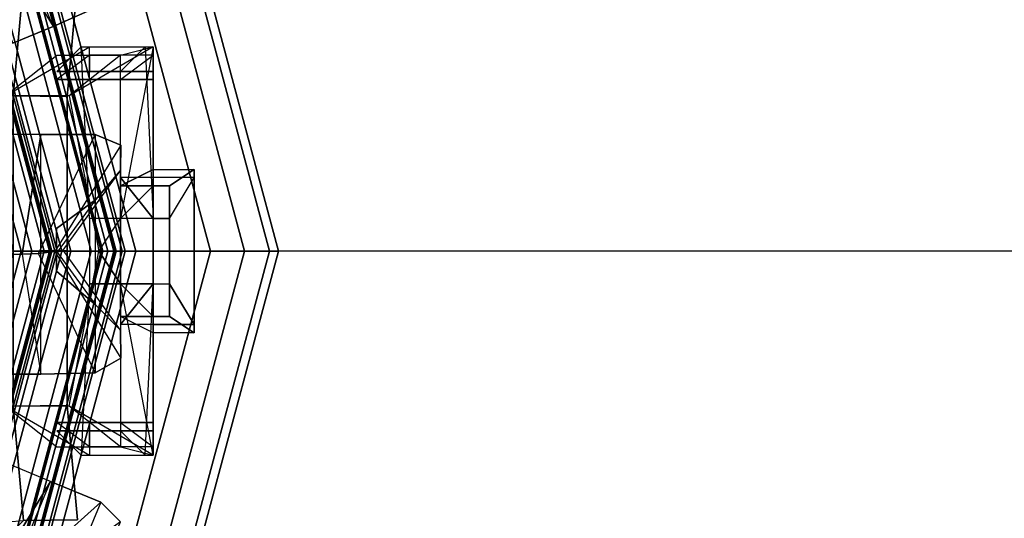
# Model space of a CAD drawing. Units: metres. Extents: x -68 to 83, y -68 to 83.
# Drawn here: x 10 to 11, y 0 to 0 of the extents above; entities that cross this region are included whole.
import ezdxf

# ---------------------------------------------------------------- set-up
doc = ezdxf.new("R2010")
doc.units = ezdxf.units.M
doc.layers.get('0').update_dxf_attribs({"linetype": 'CONTINUOUS'})
doc.layers.add('fal', color=41, linetype='CONTINUOUS')

# ---------------------------------------------------------------- blocks, each defined once
blk = doc.blocks.new('COMP-4')
at = {"color": 0, "linetype": 'ByBlock'}
for points in [[(0.55098, 0.125, 10.525), (0.59, 0.125, 10.525), (0.53864, 0.095, 10.47), (0.49963, 0.095, 10.47)], [(0.54598, 0.125, 10.66), (0.585, 0.125, 10.66), (0.57, 0.11, 10.625), (0.53098, 0.11, 10.625)], [(0.59, 0.02, 10.665), (0.55098, 0.02, 10.665), (0.54598, 0.125, 10.66), (0.585, 0.125, 10.66)], [(0.59, 0.105, 10.56), (0.55098, 0.105, 10.56), (0.55098, 0.125, 10.525), (0.59, 0.125, 10.525)], [(0.59, 0.04, 10.54), (0.59, 0.105, 10.56), (0.59, 0.125, 10.525), (0.57, 0.02, 10.525)], [(0.59, 0.125, 10.525), (0.57, 0.02, 10.525), (0.57, 0.02, 10.51), (0.57, 0.12, 10.485)], [(0.59, 0.02, 10.665), (0.57, 0.045, 10.615), (0.57, 0.11, 10.625), (0.585, 0.125, 10.66)], [(0.53864, 0.095, 10.47), (0.49963, 0.095, 10.47), (0.53098, 0.12, 10.485), (0.57, 0.12, 10.485)], [(0.59, 0.12, 10.6), (0.55098, 0.12, 10.6), (0.53098, 0.105, 10.56), (0.57, 0.105, 10.56)], [(0.57, 0.02, 10.51), (0.57, 0.12, 10.485), (0.53864, 0.095, 10.47), (0.55664, 0, 10.505)], [(0.55098, 0.11, 10.625), (0.59, 0.11, 10.625), (0.59, 0.12, 10.6), (0.55098, 0.12, 10.6)], [(0.59, 0.12, 10.6), (0.59, 0.05, 10.585), (0.57, 0.04, 10.54), (0.57, 0.105, 10.56)], [(0.59, 0.045, 10.615), (0.59, 0.11, 10.625), (0.59, 0.12, 10.6), (0.59, 0.05, 10.585)], [(0.57, 0.11, 10.625), (0.53098, 0.11, 10.625), (0.55098, 0.11, 10.625), (0.59, 0.11, 10.625)], [(0.57, 0.045, 10.615), (0.57, 0.11, 10.625), (0.59, 0.11, 10.625), (0.59, 0.045, 10.615)], [(0.53098, 0.105, 10.56), (0.57, 0.105, 10.56), (0.59, 0.105, 10.56), (0.55098, 0.105, 10.56)], [(0.59, 0.04, 10.54), (0.57, 0.04, 10.54), (0.57, 0.105, 10.56), (0.59, 0.105, 10.56)], [(0.59, 0.05, 10.585), (0.615, 0.05, 10.585), (0.6, 0.04, 10.54), (0.57, 0.04, 10.54)], [(0.615, 0.045, 10.615), (0.59, 0.045, 10.615), (0.59, 0.05, 10.585), (0.615, 0.05, 10.585)], [(0.615, 0.05, 10.585), (0.615, -0.05, 10.585), (0.6, -0.04, 10.54), (0.6, 0.04, 10.54)], [(0.615, -0.045, 10.615), (0.615, 0.045, 10.615), (0.615, 0.05, 10.585), (0.615, -0.05, 10.585)], [(0.59, 0.02, 10.665), (0.6, 0.02, 10.665), (0.615, 0.045, 10.615), (0.57, 0.045, 10.615)], [(0.6, -0.02, 10.665), (0.6, 0.02, 10.665), (0.615, 0.045, 10.615), (0.615, -0.045, 10.615)], [(0.59, 0.04, 10.54), (0.59, -0.04, 10.54), (0.57, -0.02, 10.525), (0.57, 0.02, 10.525)], [(0.57, -0.04, 10.54), (0.57, 0.04, 10.54), (0.59, 0.04, 10.54), (0.59, -0.04, 10.54)], [(0.59, 0.04, 10.54), (0.6, 0.04, 10.54), (0.6, -0.04, 10.54), (0.59, -0.04, 10.54)], [(0.55098, 0.02, 10.665), (0.55098, -0.02, 10.665), (0.59, -0.02, 10.665), (0.59, 0.02, 10.665)], [(0.57, 0.02, 10.51), (0.57, -0.02, 10.51), (0.55664, 0, 10.505)], [(0.57, -0.02, 10.525), (0.57, 0.02, 10.525), (0.57, 0.02, 10.51), (0.57, -0.02, 10.51)], [(0.6, 0.02, 10.665), (0.59, 0.02, 10.665), (0.59, -0.02, 10.665), (0.6, -0.02, 10.665)], [(0.50423, -0.095, 10.59), (0.53732, -0.09464, 10.59), (0.53732, 0.00036, 10.59), (0.50423, 0, 10.59)], [(0.50423, 0, 10.615), (0.53732, 0.00036, 10.615), (0.53732, -0.09464, 10.615), (0.50423, -0.095, 10.615)], [(0.53732, 0.00036, 10.59), (0.53732, 0.00036, 10.615), (0.53732, -0.09464, 10.615), (0.53732, -0.09464, 10.59)], [(0.57, -0.02, 10.51), (0.57, -0.12, 10.485), (0.53864, -0.095, 10.47), (0.55664, 0, 10.505)], [(0.59, -0.02, 10.665), (0.55098, -0.02, 10.665), (0.54598, -0.125, 10.66), (0.585, -0.125, 10.66)], [(0.59, -0.04, 10.54), (0.59, -0.105, 10.56), (0.59, -0.125, 10.525), (0.57, -0.02, 10.525)], [(0.59, -0.125, 10.525), (0.57, -0.02, 10.525), (0.57, -0.02, 10.51), (0.57, -0.12, 10.485)], [(0.59, -0.02, 10.665), (0.6, -0.02, 10.665), (0.615, -0.045, 10.615), (0.57, -0.045, 10.615)], [(0.59, -0.02, 10.665), (0.57, -0.045, 10.615), (0.57, -0.11, 10.625), (0.585, -0.125, 10.66)], [(0.615, -0.05, 10.585), (0.59, -0.05, 10.585), (0.57, -0.04, 10.54), (0.6, -0.04, 10.54)], [(0.59, -0.12, 10.6), (0.59, -0.05, 10.585), (0.57, -0.04, 10.54), (0.57, -0.105, 10.56)], [(0.59, -0.04, 10.54), (0.57, -0.04, 10.54), (0.57, -0.105, 10.56), (0.59, -0.105, 10.56)], [(0.57, -0.045, 10.615), (0.57, -0.11, 10.625), (0.59, -0.11, 10.625), (0.59, -0.045, 10.615)], [(0.59, -0.045, 10.615), (0.615, -0.045, 10.615), (0.615, -0.05, 10.585), (0.59, -0.05, 10.585)], [(0.59, -0.045, 10.615), (0.59, -0.11, 10.625), (0.59, -0.12, 10.6), (0.59, -0.05, 10.585)], [(0.50423, -0.095, 10.665), (0.095, -0.50423, 10.665), (0.165, -0.5106, 10.665), (0.5106, -0.165, 10.665)], [(0.50423, -0.095, 10.59), (0.41175, -0.095, 10.455), (0.39538, -0.17472, 10.455), (0.5106, -0.165, 10.59)], [(0.55098, -0.125, 10.525), (0.59, -0.125, 10.525), (0.53864, -0.095, 10.47), (0.49963, -0.095, 10.47)], [(0.53864, -0.095, 10.47), (0.49963, -0.095, 10.47), (0.53098, -0.12, 10.485), (0.57, -0.12, 10.485)], [(0.54369, -0.16464, 10.59), (0.5106, -0.165, 10.59), (0.50423, -0.095, 10.59), (0.53732, -0.09464, 10.59)], [(0.53732, -0.09464, 10.615), (0.50423, -0.095, 10.615), (0.5106, -0.165, 10.615), (0.54369, -0.16464, 10.615)], [(0.50423, -0.095, 10.665), (0.50423, -0.095, 10.615), (0.5106, -0.165, 10.615), (0.5106, -0.165, 10.665)], [(0.53732, -0.09464, 10.615), (0.53732, -0.09464, 10.59), (0.54369, -0.16464, 10.59), (0.54369, -0.16464, 10.615)], [(0.59, -0.12, 10.6), (0.55098, -0.12, 10.6), (0.53098, -0.105, 10.56), (0.57, -0.105, 10.56)], [(0.53098, -0.105, 10.56), (0.57, -0.105, 10.56), (0.59, -0.105, 10.56), (0.55098, -0.105, 10.56)], [(0.59, -0.105, 10.56), (0.55098, -0.105, 10.56), (0.55098, -0.125, 10.525), (0.59, -0.125, 10.525)], [(0.54598, -0.125, 10.66), (0.585, -0.125, 10.66), (0.57, -0.11, 10.625), (0.53098, -0.11, 10.625)], [(0.57, -0.11, 10.625), (0.53098, -0.11, 10.625), (0.55098, -0.11, 10.625), (0.59, -0.11, 10.625)], [(0.55098, -0.11, 10.625), (0.59, -0.11, 10.625), (0.59, -0.12, 10.6), (0.55098, -0.12, 10.6)], [(0.095, -0.50423, 10.59), (0.095, -0.41175, 10.455), (0.17472, -0.39538, 10.455), (0.165, -0.5106, 10.59)], [(0, -0.50423, 10.615), (-0.00036, -0.53732, 10.615), (0.09464, -0.53732, 10.615), (0.095, -0.50423, 10.615)], [(0.095, -0.50423, 10.59), (0.09464, -0.53732, 10.59), (-0.00036, -0.53732, 10.59), (0, -0.50423, 10.59)], [(0.09464, -0.53732, 10.615), (0.095, -0.50423, 10.615), (0.165, -0.5106, 10.615), (0.16464, -0.54369, 10.615)], [(0.16464, -0.54369, 10.59), (0.165, -0.5106, 10.59), (0.095, -0.50423, 10.59), (0.09464, -0.53732, 10.59)], [(0.095, -0.50423, 10.665), (0.095, -0.50423, 10.615), (0.165, -0.5106, 10.615), (0.165, -0.5106, 10.665)], [(-0.00036, -0.53732, 10.59), (-0.00036, -0.53732, 10.615), (0.09464, -0.53732, 10.615), (0.09464, -0.53732, 10.59)], [(0.09464, -0.53732, 10.615), (0.09464, -0.53732, 10.59), (0.16464, -0.54369, 10.59), (0.16464, -0.54369, 10.615)]]:
    blk.add_3dface(points, dxfattribs=at)
blk = doc.blocks.new('COMP-8')
at = {"color": 0, "linetype": 'ByBlock'}
for points in [[(0.26286, -0.44802, 9.8414), (0.12729, -0.50417, 9.8414), (0.13745, -0.52869, 9.84181), (0.27301, -0.47254, 9.84181)], [(0.26286, -0.44802, 9.8414), (0.19604, -0.47843, 9.8056), (0.20085, -0.49005, 9.8038), (0.27301, -0.47254, 9.84181)], [(0.13745, -0.52869, 9.84181), (0.27301, -0.47254, 9.84181), (0.28575, -0.50329, 9.82879), (0.15094, -0.55913, 9.82879)], [(0.27301, -0.47254, 9.84181), (0.20085, -0.49005, 9.8038), (0.205, -0.49899, 9.79896), (0.28575, -0.50329, 9.82879)], [(0.12729, -0.50417, 9.8414), (0.19604, -0.47843, 9.8056), (0.20085, -0.49005, 9.8038), (0.13745, -0.52869, 9.84181)], [(0.20085, -0.49005, 9.8038), (0.13745, -0.52869, 9.84181), (0.15094, -0.55913, 9.82879), (0.205, -0.49899, 9.79896)], [(-0.07533, -0.49475, 10.15982), (-0.00197, -0.49727, 10.12402), (-0.00197, -0.50985, 10.12222), (-0.07533, -0.52129, 10.16023)], [(0.0714, -0.49475, 10.15982), (-0.07533, -0.49475, 10.15982), (-0.07533, -0.52129, 10.16023), (0.0714, -0.52129, 10.16023)], [(0.0714, -0.49475, 10.15982), (-0.00197, -0.49727, 10.12402), (-0.00197, -0.50985, 10.12222), (0.0714, -0.52129, 10.16023)], [(0.205, -0.49899, 9.79896), (0.28575, -0.50329, 9.82879), (0.28573, -0.52027, 9.80296), (0.20999, -0.50784, 9.78429)], [(0.28575, -0.50329, 9.82879), (0.15094, -0.55913, 9.82879), (0.16522, -0.57018, 9.80296), (0.28573, -0.52027, 9.80296)], [(-0.00197, -0.50985, 10.12222), (-0.07533, -0.52129, 10.16023), (-0.07452, -0.55457, 10.14721), (-0.00156, -0.5197, 10.11738)], [(0.0714, -0.52129, 10.16023), (-0.00197, -0.50985, 10.12222), (-0.00156, -0.5197, 10.11738), (0.0714, -0.55457, 10.14721)], [(-0.07533, -0.52129, 10.16023), (0.0714, -0.52129, 10.16023), (0.0714, -0.55457, 10.14721), (-0.07452, -0.55457, 10.14721)], [(-0.07452, -0.55457, 10.14721), (-0.00156, -0.5197, 10.11738), (-0.00034, -0.52978, 10.10271), (-0.06555, -0.57025, 10.12138)], [(-0.00156, -0.5197, 10.11738), (0.0714, -0.55457, 10.14721), (0.06488, -0.57025, 10.12138), (-0.00034, -0.52978, 10.10271)], [(-0.00034, -0.52978, 10.10271), (-0.06555, -0.57025, 10.12138), (-0.04843, -0.56994, 10.09025), (0.00048, -0.53481, 10.0883)], [(0.06488, -0.57025, 10.12138), (-0.00034, -0.52978, 10.10271), (0.00048, -0.53481, 10.0883), (0.04939, -0.56994, 10.09025)], [(-0.04843, -0.56994, 10.09025), (0.00048, -0.53481, 10.0883), (-0.00074, -0.53114, 10.07125), (-0.03294, -0.55477, 10.07009)], [(-0.03294, -0.55477, 10.07009), (0.03146, -0.55477, 10.07009), (0.01387, -0.53076, 10.0571), (-0.01231, -0.53076, 10.0571)], [(-0.00074, -0.53114, 10.07125), (-0.03294, -0.55477, 10.07009), (-0.01231, -0.53076, 10.0571), (0.00078, -0.53076, 10.0571)], [(0.03146, -0.55477, 10.07009), (-0.00074, -0.53114, 10.07125), (0.00078, -0.53076, 10.0571), (0.01387, -0.53076, 10.0571)], [(0.00048, -0.53481, 10.0883), (0.04939, -0.56994, 10.09025), (0.03146, -0.55477, 10.07009), (-0.00074, -0.53114, 10.07125)], [(0.0714, -0.55457, 10.14721), (-0.07452, -0.55457, 10.14721), (-0.06555, -0.57025, 10.12138), (0.06488, -0.57025, 10.12138)], [(0.04939, -0.56994, 10.09025), (-0.04843, -0.56994, 10.09025), (-0.03294, -0.55477, 10.07009), (0.03146, -0.55477, 10.07009)], [(-0.06555, -0.57025, 10.12138), (0.06488, -0.57025, 10.12138), (0.04939, -0.56994, 10.09025), (-0.04843, -0.56994, 10.09025)]]:
    blk.add_3dface(points, dxfattribs=at)
blk = doc.blocks.new('COMP-SEG')
at = {"color": 0, "linetype": 'ByBlock'}
for points in [[(-0.57735, -0.33333), (-0.57735, -0.33333, 0.16667), (-0.66667, 0, 0.16667), (-0.66667, 0)], [(-0.57735, -0.33333, 0.16667), (-0.54127, -0.3125, 0.16667), (-0.625, 0, 0.16667), (-0.66667, 0, 0.16667)], [(-0.57252, -0.33054, 0.1875), (-0.57735, -0.33333, 0.20833), (-0.66667, 0, 0.20833), (-0.66108, 0, 0.1875)], [(-0.57735, -0.33333, 0.20833), (-0.57252, -0.33054, 0.22917), (-0.66108, 0, 0.22917), (-0.66667, 0, 0.20833)], [(-0.55931, -0.32292, 0.17225), (-0.57252, -0.33054, 0.1875), (-0.66108, 0, 0.1875), (-0.64583, 0, 0.17225)], [(-0.57252, -0.33054, 0.22917), (-0.55931, -0.32292, 0.24442), (-0.64583, 0, 0.24442), (-0.66108, 0, 0.22917)], [(-0.54127, -0.3125, 0.16667), (-0.55931, -0.32292, 0.17225), (-0.64583, 0, 0.17225), (-0.625, 0, 0.16667)], [(-0.55931, -0.32292, 0.24442), (-0.54127, -0.3125, 0.25), (-0.625, 0, 0.25), (-0.64583, 0, 0.24442)], [(-0.54127, -0.3125, 0.25), (-0.54127, -0.3125, 0.27778), (-0.625, 0, 0.27778), (-0.625, 0, 0.25)], [(-0.54127, -0.3125, 0.27778), (-0.50172, -0.28967, 0.27778), (-0.57934, 0, 0.27778), (-0.625, 0, 0.27778)], [(-0.50172, -0.28967, 0.27778), (-0.49606, -0.2864, 0.27886), (-0.5728, 0, 0.27886), (-0.57934, 0, 0.27778)], [(-0.49455, -0.28553, 0.32639), (-0.49616, -0.28646, 0.33333), (-0.57292, 0, 0.33333), (-0.57106, 0, 0.32639)], [(-0.49616, -0.28646, 0.33333), (-0.49455, -0.28553, 0.34028), (-0.57106, 0, 0.34028), (-0.57292, 0, 0.33333)], [(-0.49133, -0.28367, 0.4375), (-0.49616, -0.28646, 0.45833), (-0.57292, 0, 0.45833), (-0.56733, 0, 0.4375)], [(-0.49616, -0.28646, 0.45833), (-0.49133, -0.28367, 0.47917), (-0.56733, 0, 0.47917), (-0.57292, 0, 0.45833)], [(-0.49606, -0.2864, 0.27886), (-0.49095, -0.28345, 0.28189), (-0.5669, 0, 0.28189), (-0.5728, 0, 0.27886)], [(-0.49015, -0.28299, 0.32131), (-0.49455, -0.28553, 0.32639), (-0.57106, 0, 0.32639), (-0.56597, 0, 0.32131)], [(-0.49455, -0.28553, 0.34028), (-0.49015, -0.28299, 0.34536), (-0.56597, 0, 0.34536), (-0.57106, 0, 0.34028)], [(-0.47812, -0.27604, 0.42225), (-0.49133, -0.28367, 0.4375), (-0.56733, 0, 0.4375), (-0.55208, 0, 0.42225)], [(-0.49133, -0.28367, 0.47917), (-0.47812, -0.27604, 0.49442), (-0.55208, 0, 0.49442), (-0.56733, 0, 0.47917)], [(-0.49095, -0.28345, 0.28189), (-0.48689, -0.28111, 0.28657), (-0.56221, 0, 0.28657), (-0.5669, 0, 0.28189)], [(-0.48413, -0.27951, 0.31944), (-0.49015, -0.28299, 0.32131), (-0.56597, 0, 0.32131), (-0.55903, 0, 0.31944)], [(-0.49015, -0.28299, 0.34536), (-0.48413, -0.27951, 0.34722), (-0.55903, 0, 0.34722), (-0.56597, 0, 0.34536)], [(-0.48689, -0.28111, 0.28657), (-0.48426, -0.27959, 0.29246), (-0.55917, 0, 0.29246), (-0.56221, 0, 0.28657)], [(-0.48426, -0.27959, 0.29246), (-0.48331, -0.27904, 0.299), (-0.55808, 0, 0.299), (-0.55917, 0, 0.29246)], [(-0.48331, -0.27904, 0.299), (-0.48413, -0.27951, 0.30556), (-0.55903, 0, 0.30556), (-0.55808, 0, 0.299)], [(-0.48413, -0.27951, 0.30556), (-0.48413, -0.27951, 0.31944), (-0.55903, 0, 0.31944), (-0.55903, 0, 0.30556)], [(-0.48413, -0.27951, 0.34722), (-0.48413, -0.27951, 0.36111), (-0.55903, 0, 0.36111), (-0.55903, 0, 0.34722)], [(-0.48413, -0.27951, 0.36111), (-0.46726, -0.26977, 0.36111), (-0.53954, 0, 0.36111), (-0.55903, 0, 0.36111)], [(-0.46008, -0.26562, 0.41667), (-0.47812, -0.27604, 0.42225), (-0.55208, 0, 0.42225), (-0.53125, 0, 0.41667)], [(-0.47812, -0.27604, 0.49442), (-0.46008, -0.26562, 0.5), (-0.53125, 0, 0.5), (-0.55208, 0, 0.49442)], [(-0.46726, -0.26977, 0.36111), (-0.46254, -0.26705, 0.36332), (-0.5341, 0, 0.36332), (-0.53954, 0, 0.36111)], [(-0.46254, -0.26705, 0.36332), (-0.4588, -0.26489, 0.36729), (-0.52978, 0, 0.36729), (-0.5341, 0, 0.36332)], [(-0.45718, -0.26395, 0.38406), (-0.46008, -0.26562, 0.38889), (-0.53125, 0, 0.38889), (-0.52791, 0, 0.38406)], [(-0.46008, -0.26562, 0.38889), (-0.46008, -0.26562, 0.41667), (-0.53125, 0, 0.41667), (-0.53125, 0, 0.38889)], [(-0.46008, -0.26562, 0.5), (-0.46008, -0.26562, 0.53125), (-0.53125, 0, 0.53125), (-0.53125, 0, 0.5)], [(-0.46008, -0.26562, 0.53125), (-0.45307, -0.26158, 0.53231), (-0.52316, 0, 0.53231), (-0.53125, 0, 0.53125)], [(-0.4588, -0.26489, 0.36729), (-0.4565, -0.26356, 0.37253), (-0.52712, 0, 0.37253), (-0.52978, 0, 0.36729)], [(-0.45594, -0.26323, 0.37837), (-0.45718, -0.26395, 0.38406), (-0.52791, 0, 0.38406), (-0.52647, 0, 0.37837)], [(-0.4565, -0.26356, 0.37253), (-0.45594, -0.26323, 0.37837), (-0.52647, 0, 0.37837), (-0.52712, 0, 0.37253)], [(-0.45307, -0.26158, 0.53231), (-0.44654, -0.25781, 0.53544), (-0.51563, 0, 0.53544), (-0.52316, 0, 0.53231)], [(-0.44654, -0.25781, 0.53544), (-0.44094, -0.25458, 0.5404), (-0.50915, 0, 0.5404), (-0.51563, 0, 0.53544)], [(-0.44094, -0.25458, 0.5404), (-0.43664, -0.25209, 0.54688), (-0.50419, 0, 0.54688), (-0.50915, 0, 0.5404)]]:
    blk.add_3dface(points, dxfattribs=at)

msp = doc.modelspace()

# ---------------------------------------------------------------- linework, layer by layer
at = {"layer": 'fal', "extrusion": (2.38812e-14, 1, -7.9818e-42)}
msp.add_line((15, 0, 8.5), (0, 0, 8.5), dxfattribs=at)
msp.add_line((15, 0, 8.5), (0, 0, 8.5), dxfattribs=at)

# ---------------------------------------------------------------- block references
at = {"layer": 'fal', "color": 0, "linetype": 'ByBlock'}
for name, xscale, yscale, zscale, rotation in [('COMP-4', 0.562587904360271, 0.562587904360271, 0.562587904360271, 89.99999999999997), ('COMP-SEG', 0.562587904360015, 0.562587904360015, 0.562587904360015, 179.9999999999999), ('COMP-8', 0.562587904360271, 0.562587904360271, 0.562587904360271, 89.99999999999997), ('COMP-SEG', 0.5625879043599283, 0.5625879043599283, 0.5625879043599283, 150.0000000000199), ('COMP-8', 0.5625879043602948, 0.5625879043602948, 0.5625879043602948, 45.00000000001837)]:
    msp.add_blockref(name, (10, 0), dxfattribs=dict(at, xscale=xscale, yscale=yscale, zscale=zscale, rotation=rotation))
at = {"layer": 'fal', "color": 0, "linetype": 'ByBlock', "xscale": 0.562587904360015, "yscale": 0.562587904360015, "zscale": 0.562587904360015}
msp.add_blockref('COMP-4', (10, 0), dxfattribs=at)

doc.saveas('drawing.dxf')
